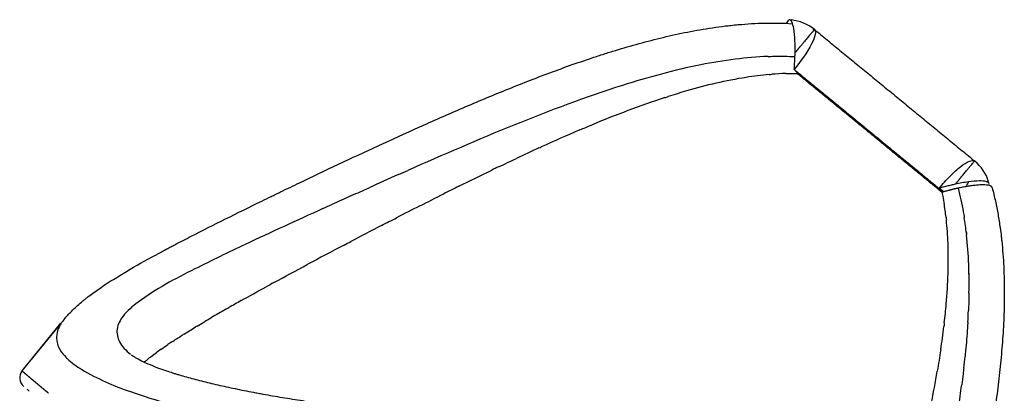
# Model space of a CAD drawing. Units: millimetres. Extents: x 15070 to 152964, y -76895 to 8202.
# Drawn here: x 25360 to 26263, y -32803 to -32461 of the extents above; entities that cross this region are included whole.
import ezdxf

# ---------------------------------------------------------------- set-up
doc = ezdxf.new("R2010")
doc.units = ezdxf.units.MM
doc.header["$LTSCALE"] = 0.5

msp = doc.modelspace()

# ---------------------------------------------------------------- linework, layer by layer
for p, q in [((25362.18, -32782.27), (25395.48, -32741.63)), ((25362.19, -32782.28), (25397.86, -32738.74))]:
    msp.add_line(p, q)
for centre, radius, start, end in [((26063.45, -32500.72), 40, 50.73926, 84.23724), ((26098.19, -32955.8), 448.12, 99.27343, 106.42977), ((26241.96, -33413.3), 927.82, 108.23414, 112.67368), ((26210.27, -32621.04), 40, 17.25222, 50.6278), ((25800.06, -32702.17), 430.46, 358.81277, 5.90713), ((25766.71, -32680.14), 444.74, 354.72535, 1.90777), ((25414.34, -32751.85), 20.6, 152.03937, 192.5622), ((25536.55, -32576.17), 237.29, 239.71934, 251.56083), ((25370.27, -32788.61), 10.29, 141.96812, 229.14298), ((25364.26, -32780.93), 2.47, 213.11803, 237.04519)]:
    msp.add_arc(centre, radius, start, end)
for points, knots in [([(25400.8, -32735.13), (25402.9, -32732.57), (25405.11, -32730.14), (25407.41, -32727.83), (25408.88, -32726.34), (25410.4, -32724.89), (25411.96, -32723.47), (25413.5, -32722.05), (25415.08, -32720.67), (25416.7, -32719.31), (25417.51, -32718.63), (25418.32, -32717.96), (25419.15, -32717.29), (25419.97, -32716.62), (25420.8, -32715.96), (25421.64, -32715.31), (25423.31, -32714), (25425.01, -32712.72), (25426.75, -32711.44), (25430.19, -32708.91), (25433.76, -32706.43), (25437.49, -32703.95), (25444.83, -32699.07), (25452.7, -32694.24), (25461.17, -32689.31), (25469.57, -32684.41), (25478.48, -32679.47), (25487.88, -32674.41), (25490.24, -32673.15), (25492.62, -32671.87), (25495.03, -32670.6), (25496.23, -32669.96), (25497.45, -32669.31), (25498.67, -32668.67), (25499.88, -32668.03), (25501.11, -32667.39), (25502.34, -32666.74), (25507.24, -32664.18), (25512.25, -32661.59), (25517.35, -32658.97), (25527.5, -32653.77), (25537.99, -32648.48), (25548.8, -32643.11), (25559.59, -32637.74), (25570.67, -32632.29), (25581.99, -32626.78), (25584.82, -32625.4), (25587.67, -32624.01), (25590.54, -32622.62), (25591.97, -32621.93), (25593.41, -32621.23), (25594.85, -32620.53), (25596.29, -32619.84), (25597.73, -32619.14), (25599.18, -32618.44), (25604.95, -32615.65), (25610.78, -32612.85), (25616.66, -32610.03), (25628.37, -32604.43), (25640.24, -32598.79), (25652.3, -32593.11), (25664.32, -32587.46), (25676.48, -32581.79), (25688.79, -32576.12), (25701.1, -32570.45), (25713.54, -32564.79), (25726.11, -32559.16), (25738.72, -32553.52), (25751.44, -32547.92), (25764.29, -32542.4), (25777.21, -32536.84), (25790.23, -32531.37), (25803.39, -32526.02), (25810, -32523.33), (25816.65, -32520.67), (25823.33, -32518.06), (25830.04, -32515.43), (25836.78, -32512.84), (25843.55, -32510.3), (25850.37, -32507.75), (25857.22, -32505.24), (25864.1, -32502.8), (25871.04, -32500.34), (25878.01, -32497.94), (25885.02, -32495.61), (25888.54, -32494.44), (25892.08, -32493.29), (25895.62, -32492.16), (25899.17, -32491.03), (25902.73, -32489.92), (25906.3, -32488.83), (25913.46, -32486.64), (25920.66, -32484.54), (25927.9, -32482.56), (25935.19, -32480.56), (25942.52, -32478.67), (25949.89, -32476.91), (25957.32, -32475.14), (25964.79, -32473.5), (25972.32, -32472.02), (25976.11, -32471.27), (25979.91, -32470.57), (25983.72, -32469.91), (25987.56, -32469.24), (25991.41, -32468.62), (25995.28, -32468.05), (25999.17, -32467.48), (26003.07, -32466.95), (26006.99, -32466.48), (26008.6, -32466.29), (26010.32, -32466.09), (26012.12, -32465.9), (26014.37, -32465.66), (26016.63, -32465.43), (26018.88, -32465.23), (26022.91, -32464.87), (26026.94, -32464.57), (26030.98, -32464.34), (26035.08, -32464.11), (26039.18, -32463.95), (26043.29, -32463.86), (26047.48, -32463.78), (26051.66, -32463.77), (26055.86, -32463.86), (26060.05, -32463.94), (26064.23, -32464.11), (26068.42, -32464.37)], [0.030277, 0.030277, 0.030277, 0.030277, 18.786521, 18.786521, 18.786521, 30.832864, 30.832864, 30.832864, 42.809159, 42.809159, 42.809159, 48.780107, 48.780107, 48.780107, 54.719712, 54.719712, 54.719712, 66.489456, 66.489456, 66.489456, 89.684143, 89.684143, 89.684143, 135.263013, 135.263013, 135.263013, 180.505399, 180.505399, 180.505399, 191.838315, 191.838315, 191.838315, 197.51008, 197.51008, 197.51008, 203.17117, 203.17117, 203.17117, 225.720097, 225.720097, 225.720097, 270.550443, 270.550443, 270.550443, 315.30744, 315.30744, 315.30744, 326.514627, 326.514627, 326.514627, 332.123346, 332.123346, 332.123346, 337.734926, 337.734926, 337.734926, 360.129918, 360.129918, 360.129918, 404.733055, 404.733055, 404.733055, 449.231455, 449.231455, 449.231455, 493.763061, 493.763061, 493.763061, 538.439669, 538.439669, 538.439669, 583.368103, 583.368103, 583.368103, 605.963536, 605.963536, 605.963536, 628.671954, 628.671954, 628.671954, 651.517501, 651.517501, 651.517501, 674.531044, 674.531044, 674.531044, 686.105357, 686.105357, 686.105357, 697.700737, 697.700737, 697.700737, 720.964503, 720.964503, 720.964503, 744.362182, 744.362182, 744.362182, 767.954587, 767.954587, 767.954587, 779.848923, 779.848923, 779.848923, 791.827244, 791.827244, 791.827244, 803.906807, 803.906807, 803.906807, 809.179986, 809.179986, 809.179986, 816.108316, 816.108316, 816.108316, 828.458302, 828.458302, 828.458302, 840.988356, 840.988356, 840.988356, 853.738277, 853.738277, 853.738277, 866.473957, 866.473957, 866.473957, 866.473957]), ([(26070.94, -32491.1), (26071.04, -32483.67), (26070.89, -32473.97), (26068.69, -32463.57), (26066.85, -32460.74), (26065.68, -32460.83)], [0, 0, 0, 0, 22.372946, 28.824028, 31.909946, 31.909946, 31.909946, 31.909946]), ([(26088.8, -32469.78), (26089.3, -32470.21), (26089.85, -32471.78), (26089.17, -32476.42), (26083.56, -32488.77), (26076.11, -32498.96), (26070.13, -32506.34)], [0, 0, 0, 0, 1.918915, 4.769931, 13.889665, 42.419247, 42.419247, 42.419247, 42.419247]), ([(26070.13, -32506.34), (26070.34, -32503.96), (26070.52, -32501.46), (26070.73, -32497.61), (26070.79, -32496.31), (26070.88, -32493.71), (26070.92, -32492.4), (26070.94, -32491.1)], [0, 0, 0, 0, 0.1923401, 0.1923401, 0.288483, 0.288483, 0.3846311, 0.3846311, 0.3846311, 0.3846311]), ([(26046.2, -32494.36), (26036.13, -32494.71), (26015.47, -32496.58), (25970.52, -32503.99), (25868.14, -32532.35), (25780.42, -32570.44), (25715.81, -32598.74)], [0, 0, 0, 0, 30.191807, 62.218622, 136.547782, 348.334887, 348.334887, 348.334887, 348.334887]), ([(26046.2, -32494.36), (26047.97, -32494.3), (26049.75, -32494.25), (26057.92, -32494.09), (26064.36, -32494.18), (26070.86, -32494.53)], [-7.44463906, -7.44463906, -7.44463906, -7.44463906, -7.44077481, -7.44077481, -7.42708537, -7.42708537, -7.42708537, -7.42708537]), ([(25971.45, -32525.98), (25965.87, -32527.59), (25960.3, -32529.29), (25954.74, -32531.07), (25954.74, -32531.07), (25954.74, -32531.07)], [0.59024932, 0.59024932, 0.59024932, 0.59024932, 0.61228138, 0.61228138, 0.61228169, 0.61228169, 0.61228169, 0.61228169]), ([(25873.74, -32561.61), (25861.84, -32566.65), (25850.02, -32571.87), (25838.27, -32577.19), (25838.27, -32577.19), (25838.27, -32577.19)], [0.72020753, 0.72020753, 0.72020753, 0.72020753, 0.7684938, 0.7684938, 0.76849399, 0.76849399, 0.76849399, 0.76849399]), ([(26202.97, -32615.2), (26206.21, -32611.27), (26212.53, -32604.16), (26221.85, -32595.64), (26229.37, -32590.47), (26234.12, -32589.14), (26235.63, -32590.1)], [0, 0, 0, 0, 15.26914, 28.551026, 37.738761, 42.68715, 42.68715, 42.68715, 42.68715]), ([(26248.97, -32611.02), (26248.76, -32609.81), (26245.55, -32608.46), (26238.91, -32608.26), (26229.2, -32609.16), (26221.83, -32610.56), (26217.77, -32611.42)], [0, 0, 0, 0, 3.268962, 9.877844, 19.954608, 32.410524, 32.410524, 32.410524, 32.410524]), ([(26251.71, -32614.72), (26252.77, -32618.74), (26253.74, -32622.76), (26254.63, -32626.81), (26255.53, -32630.9), (26256.33, -32635.01), (26257.06, -32639.12), (26257.78, -32643.17), (26258.42, -32647.22), (26258.98, -32651.29), (26259.37, -32654.07), (26259.73, -32656.85), (26260.05, -32659.64), (26260.2, -32660.9), (26260.33, -32662.13), (26260.46, -32663.31), (26260.88, -32667.28), (26261.24, -32671.25), (26261.54, -32675.22), (26261.83, -32679.15), (26262.07, -32683.08), (26262.26, -32687.01), (26262.45, -32690.91), (26262.59, -32694.8), (26262.68, -32698.7), (26262.77, -32702.57), (26262.81, -32706.43), (26262.81, -32710.3), (26262.81, -32717.96), (26262.65, -32725.61), (26262.35, -32733.24), (26262.04, -32740.82), (26261.6, -32748.37), (26261.05, -32755.9), (26260.49, -32763.39), (26259.82, -32770.86), (26259.06, -32778.31), (26258.67, -32782.03), (26258.27, -32785.74), (26257.84, -32789.44), (26257.41, -32793.13), (26256.96, -32796.81), (26256.49, -32800.5), (26255.56, -32807.81), (26254.54, -32815.1), (26253.46, -32822.38), (26252.39, -32829.6), (26251.25, -32836.8), (26250.05, -32843.97), (26248.86, -32851.11), (26247.61, -32858.22), (26246.32, -32865.32), (26245.03, -32872.38), (26243.69, -32879.41), (26242.32, -32886.43), (26239.59, -32900.39), (26236.7, -32914.24), (26233.71, -32928), (26230.74, -32941.71), (26227.66, -32955.3), (26224.51, -32968.79), (26221.37, -32982.25), (26218.17, -32995.59), (26214.93, -33008.81), (26213.31, -33015.42), (26211.68, -33021.99), (26210.04, -33028.53), (26209.22, -33031.8), (26208.4, -33035.06), (26207.58, -33038.31), (26206.76, -33041.56), (26205.94, -33044.79), (26205.12, -33048.02), (26201.84, -33060.88), (26198.55, -33073.57), (26195.27, -33086.08), (26191.99, -33098.55), (26188.71, -33110.8), (26185.45, -33122.83), (26182.18, -33134.87), (26178.93, -33146.64), (26175.69, -33158.13), (26172.43, -33169.71), (26169.19, -33180.94), (26165.96, -33191.82), (26165.14, -33194.56), (26164.33, -33197.28), (26163.52, -33199.97), (26163.11, -33201.32), (26162.7, -33202.66), (26162.29, -33204), (26161.89, -33205.33), (26161.48, -33206.66), (26161.07, -33207.99), (26159.44, -33213.27), (26157.82, -33218.45), (26156.19, -33223.51), (26152.92, -33233.64), (26149.67, -33243.27), (26146.34, -33252.38), (26144.67, -33256.97), (26142.99, -33261.42), (26141.28, -33265.74), (26139.54, -33270.1), (26137.79, -33274.31), (26135.99, -33278.39), (26135.08, -33280.45), (26134.16, -33282.48), (26133.22, -33284.47), (26132.75, -33285.48), (26132.27, -33286.47), (26131.79, -33287.46), (26131.31, -33288.44), (26130.83, -33289.42), (26130.34, -33290.39), (26128.37, -33294.29), (26126.32, -33298.05), (26124.16, -33301.67), (26123.06, -33303.5), (26121.94, -33305.3), (26120.77, -33307.06), (26119.6, -33308.84), (26118.38, -33310.59), (26117.11, -33312.3), (26117.11, -33312.3), (26117.11, -33312.3), (26117.11, -33312.3)], [0.407977, 0.407977, 0.407977, 0.407977, 13.029154, 13.029154, 13.029154, 25.791041, 25.791041, 25.791041, 38.335307, 38.335307, 38.335307, 46.923087, 46.923087, 46.923087, 50.701082, 50.701082, 50.701082, 62.920817, 62.920817, 62.920817, 75.01982, 75.01982, 75.01982, 87.019016, 87.019016, 87.019016, 98.93556, 98.93556, 98.93556, 122.57607, 122.57607, 122.57607, 146.026345, 146.026345, 146.026345, 169.346795, 169.346795, 169.346795, 180.971943, 180.971943, 180.971943, 192.562093, 192.562093, 192.562093, 215.604349, 215.604349, 215.604349, 238.493677, 238.493677, 238.493677, 261.260401, 261.260401, 261.260401, 283.928442, 283.928442, 283.928442, 329.045404, 329.045404, 329.045404, 373.971126, 373.971126, 373.971126, 418.818947, 418.818947, 418.818947, 441.249746, 441.249746, 441.249746, 452.465311, 452.465311, 452.465311, 463.662331, 463.662331, 463.662331, 508.298661, 508.298661, 508.298661, 552.790069, 552.790069, 552.790069, 597.324316, 597.324316, 597.324316, 642.182532, 642.182532, 642.182532, 653.4912, 653.4912, 653.4912, 659.165022, 659.165022, 659.165022, 664.839809, 664.839809, 664.839809, 687.502036, 687.502036, 687.502036, 732.866433, 732.866433, 732.866433, 755.722485, 755.722485, 755.722485, 778.844022, 778.844022, 778.844022, 790.548695, 790.548695, 790.548695, 796.446603, 796.446603, 796.446603, 802.361875, 802.361875, 802.361875, 826.112833, 826.112833, 826.112833, 838.087772, 838.087772, 838.087772, 850.172404, 850.172404, 850.172404, 850.172566, 850.172566, 850.172566, 850.172566]), ([(26217.77, -32611.42), (26216.49, -32611.7), (26215.22, -32611.99), (26212.68, -32612.59), (26211.42, -32612.9), (26207.68, -32613.86), (26205.26, -32614.53), (26202.97, -32615.2)], [1.258251, 1.258251, 1.258251, 1.258251, 1.3543945, 1.3543945, 1.4505393, 1.4505393, 1.6428821, 1.6428821, 1.6428821, 1.6428821]), ([(26220.45, -32615.01), (26222.37, -32622.21), (26223.94, -32629.43), (26225.53, -32638.35), (26225.82, -32640.1), (26226.1, -32641.85)], [-4.66818618, -4.66818618, -4.66818618, -4.66818618, -4.65245221, -4.65245221, -4.64858396, -4.64858396, -4.64858396, -4.64858396]), ([(26248.53, -32612.43), (26248.6, -32612.32), (26248.66, -32612.22), (26248.82, -32611.91), (26248.89, -32611.7), (26248.93, -32611.5)], [2.800069, 2.800069, 2.800069, 2.800069, 2.8335588, 2.8335588, 2.9050512, 2.9050512, 2.9050512, 2.9050512]), ([(25637.98, -32633.71), (25614.27, -32644.59), (25574.82, -32662.46), (25517.86, -32690.03), (25479.03, -32710.25), (25455.21, -32730), (25447.89, -32743.39), (25450.74, -32757.31), (25457.68, -32763.65), (25461.45, -32766.93)], [0, 0, 0, 0, 78.35535, 129.669852, 190.19754, 209.052659, 222.193679, 234.107864, 249.300504, 249.300504, 249.300504, 249.300504]), ([(26230.43, -32711.08), (26230.37, -32714.65), (26230.28, -32718.22), (26230.09, -32723.55), (26230.02, -32725.31), (26229.94, -32727.07)], [-4.59740258, -4.59740258, -4.59740258, -4.59740258, -4.58951629, -4.58951629, -4.58561945, -4.58561945, -4.58561945, -4.58561945]), ([(25548.91, -32725.94), (25544.43, -32728.49), (25540.07, -32731), (25535.68, -32733.55), (25535.52, -32733.65), (25535.35, -32733.74)], [1.21113718, 1.21113718, 1.21113718, 1.21113718, 1.23716991, 1.23716991, 1.23818507, 1.23818507, 1.23818507, 1.23818507]), ([(25399.46, -32736.84), (25398.84, -32737.69), (25398.26, -32738.53), (25397.15, -32740.31), (25396.62, -32741.25), (25396.15, -32742.19), (25396.15, -32742.19), (25396.15, -32742.19)], [-3.48338954, -3.48338954, -3.48338954, -3.48338954, -3.46955242, -3.46955242, -3.45398361, -3.45398361, -3.45398123, -3.45398123, -3.45398123, -3.45398123]), ([(26229.38, -32737.64), (26229.27, -32739.45), (26229.16, -32741.26), (26228.55, -32750.07), (26227.97, -32756.99), (26227.13, -32765.67), (26226.96, -32767.38), (26226.78, -32769.1)], [-4.57781225, -4.57781225, -4.57781225, -4.57781225, -4.57378231, -4.57378231, -4.55804833, -4.55804833, -4.55417987, -4.55417987, -4.55417987, -4.55417987]), ([(25395.02, -32758.91), (25395.39, -32759.91), (25395.85, -32760.91), (25396.55, -32762.22), (25396.72, -32762.53), (25396.9, -32762.84)], [6.30673806, 6.30673806, 6.30673806, 6.30673806, 6.32724406, 6.32724406, 6.33359927, 6.33359927, 6.33359927, 6.33359927]), ([(25462.28, -32767.57), (25462.66, -32767.86), (25463.12, -32768.19), (25463.65, -32768.54), (25464.27, -32768.96), (25464.99, -32769.41), (25465.79, -32769.9), (25467.4, -32770.86), (25469.37, -32771.94), (25471.67, -32773.07), (25473.96, -32774.21), (25476.58, -32775.39), (25479.48, -32776.6), (25482.39, -32777.82), (25485.59, -32779.06), (25489.04, -32780.31), (25492.53, -32781.56), (25496.27, -32782.82), (25500.24, -32784.08), (25501.24, -32784.39), (25502.25, -32784.71), (25503.28, -32785.02), (25504.31, -32785.34), (25505.35, -32785.65), (25506.4, -32785.97), (25508.51, -32786.59), (25510.67, -32787.22), (25512.89, -32787.84), (25517.31, -32789.08), (25521.93, -32790.31), (25526.73, -32791.52), (25529.13, -32792.13), (25531.57, -32792.73), (25534.06, -32793.33), (25536.54, -32793.93), (25539.07, -32794.52), (25541.63, -32795.11), (25546.78, -32796.29), (25552.07, -32797.44), (25557.5, -32798.57), (25562.97, -32799.71), (25568.57, -32800.83), (25574.3, -32801.91), (25575.74, -32802.18), (25577.19, -32802.46), (25578.64, -32802.73), (25580.1, -32802.99), (25581.56, -32803.26), (25583.03, -32803.53), (25585.96, -32804.06), (25588.92, -32804.58), (25591.91, -32805.1), (25597.87, -32806.13), (25603.94, -32807.13), (25610.11, -32808.11), (25616.28, -32809.08), (25622.53, -32810.03), (25628.88, -32810.96), (25635.24, -32811.88), (25641.67, -32812.79), (25648.19, -32813.67), (25654.73, -32814.56), (25661.35, -32815.42), (25668.03, -32816.28), (25674.77, -32817.14), (25681.56, -32817.99), (25688.41, -32818.83), (25691.87, -32819.26), (25695.33, -32819.68), (25698.81, -32820.11), (25702.31, -32820.54), (25705.82, -32820.97), (25709.35, -32821.4), (25711.12, -32821.62), (25712.9, -32821.84), (25714.67, -32822.06), (25716.46, -32822.28), (25718.24, -32822.5), (25720.03, -32822.72), (25723.63, -32823.17), (25727.23, -32823.62), (25730.85, -32824.08), (25734.49, -32824.55), (25738.14, -32825.03), (25741.8, -32825.51), (25745.05, -32825.95), (25748.31, -32826.39), (25751.58, -32826.85)], [7.487702, 7.487702, 7.487702, 7.487702, 16.493286, 16.493286, 16.493286, 27.049423, 27.049423, 27.049423, 48.098017, 48.098017, 48.098017, 69.168099, 69.168099, 69.168099, 90.36824, 90.36824, 90.36824, 111.789172, 111.789172, 111.789172, 117.186924, 117.186924, 117.186924, 122.586768, 122.586768, 122.586768, 133.374961, 133.374961, 133.374961, 154.942353, 154.942353, 154.942353, 165.73457, 165.73457, 165.73457, 176.532319, 176.532319, 176.532319, 198.179744, 198.179744, 198.179744, 219.952699, 219.952699, 219.952699, 225.421484, 225.421484, 225.421484, 230.885314, 230.885314, 230.885314, 241.789154, 241.789154, 241.789154, 263.534328, 263.534328, 263.534328, 285.250058, 285.250058, 285.250058, 307.000117, 307.000117, 307.000117, 328.846951, 328.846951, 328.846951, 350.856602, 350.856602, 350.856602, 361.9452, 361.9452, 361.9452, 373.104871, 373.104871, 373.104871, 378.71538, 378.71538, 378.71538, 384.347536, 384.347536, 384.347536, 395.661441, 395.661441, 395.661441, 407.054996, 407.054996, 407.054996, 417.196857, 417.196857, 417.196857, 417.196857]), ([(26225.64, -32779.58), (26225.44, -32781.38), (26225.22, -32783.18), (26224.6, -32788.38), (26224.17, -32791.77), (26223.73, -32795.16)], [-4.54635345, -4.54635345, -4.54635345, -4.54635345, -4.54231435, -4.54231435, -4.53461653, -4.53461653, -4.53461653, -4.53461653])]:
    msp.add_open_spline(points, degree=3, knots=knots)
for points in [[(26065.25, -32460.98), (26064.1, -32461.66), (26063.5, -32462.93), (26062.91, -32464.08)], [(26087.1, -32469.28), (26087.7, -32469.26), (26088.33, -32469.39), (26088.8, -32469.78)], [(26047.24, -32510.9), (26048.04, -32510.83), (26048.82, -32510.77), (26049.6, -32510.71)], [(26062.39, -32510), (26058.16, -32510.13), (26053.9, -32510.37), (26049.6, -32510.71)], [(26062.39, -32510), (26065.85, -32509.9), (26069.33, -32509.87), (26072.81, -32509.93)], [(26047.24, -32510.9), (26040.19, -32511.52), (26033.1, -32512.41), (26025.98, -32513.54)], [(25951.65, -32532.07), (25952.68, -32531.73), (25953.71, -32531.4), (25954.74, -32531.07)], [(25873.74, -32561.61), (25877.26, -32560.12), (25880.77, -32558.64), (25884.31, -32557.18)], [(25836.06, -32578.2), (25829.2, -32581.32), (25822.36, -32584.49), (25815.56, -32587.68)], [(25836.06, -32578.2), (25836.8, -32577.86), (25837.54, -32577.53), (25838.27, -32577.19)], [(25799.04, -32595.5), (25804.52, -32592.88), (25810.03, -32590.27), (25815.56, -32587.68)], [(25707.19, -32602.56), (25710.05, -32601.29), (25712.93, -32600.02), (25715.81, -32598.74)], [(25762.63, -32613.23), (25772.7, -32608.25), (25782.84, -32603.29), (25793.05, -32598.37)], [(25799.04, -32595.5), (25797.04, -32596.46), (25795.05, -32597.41), (25793.05, -32598.37)], [(25707.19, -32602.56), (25698.14, -32606.58), (25689.17, -32610.59), (25680.33, -32614.56)], [(26230.13, -32609.22), (26229.27, -32610.66), (26228.34, -32612.14), (26227.34, -32613.66)], [(25664.19, -32621.83), (25669.53, -32619.42), (25674.91, -32616.99), (25680.33, -32614.56)], [(25762.63, -32613.23), (25757.99, -32615.53), (25753.37, -32617.83), (25748.76, -32620.14)], [(26205.65, -32618.79), (26206.39, -32622.19), (26207.03, -32625.59), (26207.61, -32628.99)], [(25664.19, -32621.83), (25658.08, -32624.59), (25652.04, -32627.32), (25646.06, -32630.04)], [(25726.8, -32631.21), (25734.08, -32627.52), (25741.4, -32623.82), (25748.76, -32620.14)], [(25637.98, -32633.71), (25640.67, -32632.49), (25643.36, -32631.27), (25646.06, -32630.04)], [(25726.8, -32631.21), (25719.67, -32634.83), (25712.59, -32638.45), (25705.56, -32642.07)], [(26209.4, -32641.66), (26208.9, -32637.39), (26208.31, -32633.17), (26207.61, -32628.99)], [(25691.66, -32649.24), (25696.26, -32646.85), (25700.9, -32644.46), (25705.56, -32642.07)], [(26209.4, -32641.66), (26209.49, -32642.42), (26209.58, -32643.19), (26209.66, -32643.97)], [(26211.2, -32665.34), (26210.92, -32658.13), (26210.42, -32651.01), (26209.66, -32643.97)], [(26228.1, -32656.65), (26227.55, -32651.72), (26226.89, -32646.79), (26226.1, -32641.85)], [(25691.66, -32649.24), (25682.23, -32654.12), (25672.91, -32658.97), (25663.73, -32663.79)], [(26227.92, -32655.02), (26227.89, -32654.8), (26227.86, -32654.58), (26227.84, -32654.36)], [(26227.92, -32655.02), (26227.98, -32655.56), (26228.04, -32656.11), (26228.1, -32656.65)], [(25657.53, -32667.04), (25659.59, -32665.96), (25661.66, -32664.87), (25663.73, -32663.79)], [(26228.1, -32656.65), (26228.15, -32657.06), (26228.19, -32657.46), (26228.24, -32657.86)], [(25657.53, -32667.04), (25646.01, -32673.09), (25634.72, -32679.07), (25623.71, -32684.95)], [(26230.5, -32700.48), (26230.47, -32693.39), (26230.29, -32686.3), (26229.92, -32679.2)], [(25593.07, -32701.45), (25603.04, -32696.03), (25613.27, -32690.53), (25623.71, -32684.95)], [(25563.15, -32717.92), (25570.61, -32713.75), (25578.26, -32709.53), (25586.09, -32705.26)], [(25593.07, -32701.45), (25590.72, -32702.73), (25588.39, -32703.99), (25586.09, -32705.26)], [(25563.15, -32717.92), (25559.22, -32720.11), (25555.38, -32722.27), (25551.61, -32724.41)], [(25548.91, -32725.94), (25549.8, -32725.43), (25550.71, -32724.92), (25551.61, -32724.41)], [(26207.8, -32738.45), (26208.47, -32732.64), (26209.06, -32726.83), (26209.57, -32721.03)], [(26229.38, -32737.64), (26229.6, -32734.12), (26229.78, -32730.6), (26229.94, -32727.07)], [(25400.8, -32735.13), (25400.33, -32735.7), (25399.89, -32736.27), (25399.46, -32736.84)], [(25522.59, -32741.3), (25526.71, -32738.82), (25530.97, -32736.3), (25535.35, -32733.74)], [(25510.67, -32748.61), (25514.07, -32746.48), (25517.6, -32744.31), (25521.24, -32742.11)], [(25522.59, -32741.3), (25522.14, -32741.57), (25521.69, -32741.84), (25521.24, -32742.11)], [(26204.52, -32763.07), (26205.6, -32755.88), (26206.57, -32748.71), (26207.43, -32741.54)], [(26207.8, -32738.45), (26207.68, -32739.48), (26207.56, -32740.51), (26207.43, -32741.54)], [(25499.64, -32755.69), (25502.31, -32753.93), (25505.07, -32752.14), (25507.92, -32750.34)], [(25510.67, -32748.61), (25509.74, -32749.19), (25508.83, -32749.77), (25507.92, -32750.34)], [(25394.24, -32756.33), (25394.44, -32757.2), (25394.7, -32758.05), (25395.02, -32758.91)], [(25396.9, -32762.84), (25398.45, -32765.48), (25400.42, -32767.86), (25402.56, -32770.03)], [(25489.59, -32762.54), (25488.18, -32763.54), (25486.81, -32764.53), (25485.48, -32765.5)], [(25489.59, -32762.54), (25491.64, -32761.09), (25493.77, -32759.63), (25495.96, -32758.14)], [(25499.64, -32755.69), (25498.39, -32756.51), (25497.16, -32757.33), (25495.96, -32758.14)], [(26204.52, -32763.07), (26203.55, -32769.56), (26202.49, -32776.09), (26201.37, -32782.63)], [(25402.56, -32770.03), (25402.88, -32770.36), (25403.2, -32770.68), (25403.54, -32771)], [(25403.54, -32771), (25407.57, -32774.87), (25412.16, -32778.14), (25416.9, -32781.09)], [(25474.27, -32774.32), (25475.01, -32773.69), (25475.77, -32773.05), (25476.55, -32772.41)], [(25480.59, -32769.19), (25479.18, -32770.28), (25477.84, -32771.35), (25476.55, -32772.41)], [(25480.59, -32769.19), (25482.16, -32767.98), (25483.79, -32766.75), (25485.48, -32765.5)], [(26225.64, -32779.58), (26226.04, -32776.08), (26226.42, -32772.59), (26226.78, -32769.1)], [(26195.79, -32812.43), (26197.77, -32802.55), (26199.65, -32792.59), (26201.37, -32782.63)], [(25363.91, -32796.72), (25363.79, -32796.61), (25363.67, -32796.5), (25363.54, -32796.39)], [(25368.75, -32800.88), (25368.07, -32800.31), (25367.46, -32799.79), (25366.9, -32799.32)], [(26220.82, -32815.88), (26221.85, -32809), (26222.82, -32802.1), (26223.73, -32795.16)], [(25461.49, -32801.28), (25473.35, -32805.48), (25485.37, -32809.2), (25497.46, -32812.64)]]:
    msp.add_open_spline(points, degree=3)
for points, weights, degree in [([(26088.12, -32470.51), (26085.61, -32473.36), (26076.21, -32484.73)], [0.901182604322, 0.842137570472, 0.93196655092], 2), ([(26088.12, -32470.51), (26088.77, -32469.77), (26088.8, -32469.78)], [0.925425563347, 0.956108067951, 0.999868650223], 2), ([(26088.8, -32469.78), (26089.16, -32470.09), (26089.42, -32470.53), (26089.55, -32471.12)], [0.95657816876, 0.935583450394, 0.916948568653, 0.900673523535], 3), ([(26090.03, -32470.79), (26137.83, -32509.9), (26186.74, -32549.98), (26234.31, -32589.02)], [0.956157838217, 0.940230749793, 0.940220420107, 0.956126849158], 3), ([(26070.94, -32491.1), (26073.71, -32487.75), (26076.21, -32484.73)], [0.902982135506, 0.878823665836, 0.866446010498], 2), ([(26070.13, -32506.34), (26114.13, -32542.35), (26159.19, -32579.27), (26202.97, -32615.2)], [0.956578302351, 0.940080258682, 0.940080258682, 0.956578302351], 3), ([(26072.81, -32509.93), (26072.87, -32509.28), (26072.92, -32508.63)], [0.999999999948, 0.99841688237, 0.997105656888], 2), ([(26089.9, -32523.61), (26084.91, -32519.53), (26079.95, -32515.47)], [0.948662739476, 0.944209983646, 0.939965693491], 2), ([(26120.29, -32548.5), (26110.26, -32540.28), (26100.26, -32532.1)], [0.978239258184, 0.967796211059, 0.958227819861], 2), ([(26172.2, -32591.05), (26165.91, -32585.89), (26159.59, -32580.71)], [0.965377455328, 0.971633365772, 0.978239258266], 2), ([(26223.03, -32605.05), (26235.45, -32590.04), (26235.63, -32590.1)], [0.931966512916, 0.816938090342, 0.946025859158], 2), ([(26188.94, -32604.77), (26184.27, -32600.94), (26179.59, -32597.1)], [0.949554935841, 0.953797627196, 0.95822782001], 2), ([(26223.03, -32605.05), (26220.53, -32608.07), (26217.77, -32611.42)], [0.866559862454, 0.878939159606, 0.903100821659], 2), ([(26205.8, -32618.61), (26202.83, -32616.16), (26199.84, -32613.71)], [0.934951637388, 0.937421203096, 0.939965693696], 2), ([(26207.1, -32618.29), (26205.78, -32617.2), (26204.45, -32616.11), (26203.12, -32615.02)], [0.953499252791, 0.95313914863, 0.952789508339, 0.952450331917], 3), ([(26220.45, -32615.01), (26213.05, -32616.61), (26205.65, -32618.79)], [0.999999991209, 0.981564299092, 1], 2), ([(26251.66, -32614.74), (26251.74, -32608.25), (26220.45, -32615.01)], [0.595566123026, 0.595566026601, 0.999999614302], 2), ([(25365.58, -32785.31), (25363.76, -32783.76), (25362.91, -32783)], [0.97609139218, 0.980606007248, 0.986487920858], 2), ([(25371.41, -32790.24), (25368.97, -32788.19), (25367.03, -32786.55), (25365.58, -32785.31)], [0.773654376884, 0.79254622072, 0.812344319928, 0.833048674508], 3), ([(25372.03, -32790.76), (25371.72, -32790.5), (25371.41, -32790.24)], [0.966640680517, 0.966914858889, 0.967202815773], 2), ([(25376.95, -32794.88), (25375.14, -32793.36), (25373.5, -32791.99), (25372.03, -32790.76)], [0.738619083481, 0.748501071058, 0.758664394931, 0.769109055099], 3), ([(25384.47, -32801.15), (25380.34, -32797.71), (25376.95, -32794.88)], [0.961406973762, 0.961894656327, 0.963452870821], 2), ([(25386.47, -32802.81), (25385.79, -32802.25), (25385.12, -32801.69), (25384.47, -32801.15)], [0.696824660048, 0.699313610289, 0.701823820941, 0.704355292006], 3)]:
    msp.add_rational_spline(points, weights, degree=degree)
for points, weights, knots in [([(26205.65, -32618.79), (26172.96, -32591.96), (26139.31, -32564.39), (26105.67, -32536.82), (26072.81, -32509.93)], [0.923452887692, 0.954729199701, 1, 0.954729188795, 0.923452872622], [0, 0, 0, 0.2279593, 0.2279593, 0.4559186, 0.4559186, 0.4559186]), ([(26155.69, -32577.51), (26147.82, -32571.06), (26139.95, -32564.61), (26139.7, -32564.41), (26139.46, -32564.21)], [0.982393127145, 0.990914748241, 1, 0.99971537678, 0.999431306734], [2.1822109, 2.1822109, 2.1822109, 2.22795931, 2.22795931, 2.22939252, 2.22939252, 2.22939252])]:
    msp.add_rational_spline(points, weights, degree=2, knots=knots)

doc.saveas('drawing.dxf')
